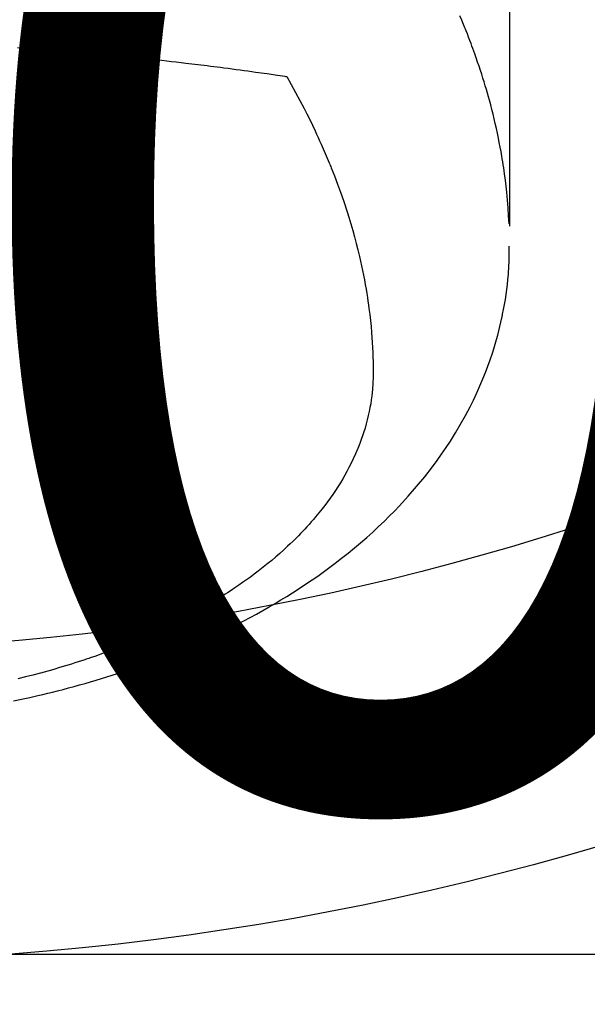
# Model space of a CAD drawing. Extents: x 0 to 26473, y -11045 to -2175.
# Drawn here: x 2937 to 2955, y -4377 to -4345 of the extents above; entities that cross this region are included whole.
import ezdxf

# ---------------------------------------------------------------- set-up
doc = ezdxf.new("R2010")
doc.units = 0
doc.header["$LTSCALE"] = 50
doc.header["$MEASUREMENT"] = 0
doc.layers.get('0').update_dxf_attribs({"linetype": 'CONTINUOUS'})
doc.layers.get('DEFPOINTS').update_dxf_attribs({"color": 146, "linetype": 'CONTINUOUS'})
doc.layers.add('150-機器', color=8, linetype='CONTINUOUS')
doc.styles.add('KH001', font='txt')
doc.dimstyles.new('KH1xx015', dxfattribs={"dimscale": 10, "dimtxt": 3.8, "dimasz": 0.8, "dimexe": 0.3, "dimexo": 1.2, "dimgap": 0.5, "dimtad": 3, "dimdec": 1, "dimdsep": 46, "dimlunit": 6, "dimtxsty": 'KH001', "dimblk": 'DOT', "dimcen": 1, "dimdle": 1, "dimclrd": 256, "dimclre": 256, "dimclrt": 256, "dimadec": 0, "dimazin": 0, "dimtfac": 1, "dimtdec": 1, "dimtix": 1, "dimtmove": 2, "dimatfit": 3, "dimldrblk": 'CLOSEDBLANK', "dimfxl": 1, "dimtolj": 1, "dimtzin": 0, "dimlwd": -1, "dimlwe": -1, "dimarcsym": 0})

# ---------------------------------------------------------------- blocks, each defined once
blk = doc.blocks.new('F402_H')
at = {"layer": '150-機器', "color": 13, "linetype": 'Continuous'}
for points in [[(22.94, -264.1), (22.938, -266.096), (22.937, -268.091), (22.938, -270.087), (22.94, -272.082)], [(22.924, -272.005), (22.908, -271.752), (22.891, -271.499), (22.872, -271.246), (22.849, -270.993), (22.828, -270.798), (22.804, -270.604), (22.779, -270.41), (22.751, -270.216), (22.736, -270.12), (22.722, -270.025), (22.706, -269.929), (22.69, -269.834), (22.665, -269.69), (22.639, -269.546), (22.611, -269.402), (22.582, -269.259), (22.55, -269.104), (22.517, -268.949), (22.482, -268.794), (22.446, -268.64), (22.41, -268.492), (22.372, -268.344), (22.334, -268.196), (22.294, -268.049), (22.262, -267.932), (22.229, -267.816), (22.196, -267.7), (22.162, -267.584), (22.124, -267.46), (22.086, -267.337), (22.047, -267.213), (22.007, -267.09), (21.962, -266.956), (21.917, -266.821), (21.871, -266.687), (21.823, -266.554), (21.794, -266.472), (21.765, -266.391), (21.735, -266.31), (21.705, -266.229), (21.666, -266.126), (21.627, -266.023), (21.587, -265.921), (21.547, -265.819), (21.527, -265.769), (21.508, -265.72), (21.488, -265.671), (21.467, -265.621), (21.409, -265.479), (21.349, -265.338)], [(7.177, -266.359), (7.259, -266.364), (7.341, -266.37), (7.424, -266.375), (7.506, -266.381), (7.588, -266.387), (7.671, -266.392), (7.753, -266.398), (7.835, -266.404), (7.917, -266.41), (8, -266.416), (8.082, -266.422), (8.156, -266.428), (8.231, -266.434), (8.306, -266.439), (8.38, -266.445), (8.44, -266.45), (8.499, -266.454), (8.559, -266.458), (8.619, -266.463), (8.693, -266.469), (8.767, -266.475), (8.841, -266.481), (8.916, -266.487), (9.005, -266.494), (9.094, -266.502), (9.184, -266.509), (9.273, -266.517), (9.347, -266.523), (9.421, -266.53), (9.496, -266.536), (9.57, -266.543), (9.652, -266.55), (9.733, -266.558), (9.815, -266.565), (9.896, -266.573), (9.948, -266.577), (9.999, -266.582), (10.051, -266.587), (10.103, -266.592), (10.154, -266.597), (10.206, -266.602), (10.258, -266.607), (10.31, -266.612), (10.458, -266.626), (10.605, -266.64), (10.753, -266.655), (10.9, -266.669), (11.003, -266.68), (11.106, -266.691), (11.209, -266.701), (11.312, -266.712), (11.474, -266.729), (11.635, -266.747), (11.796, -266.764), (11.958, -266.782), (12.111, -266.8), (12.264, -266.817), (12.418, -266.835), (12.571, -266.853), (12.666, -266.864), (12.761, -266.875), (12.855, -266.886), (12.95, -266.898), (13.052, -266.91), (13.154, -266.923), (13.255, -266.936), (13.357, -266.949), (13.465, -266.963), (13.574, -266.976), (13.682, -266.99), (13.791, -267.005), (13.921, -267.022), (14.051, -267.039), (14.181, -267.056), (14.31, -267.073), (14.433, -267.09), (14.555, -267.107), (14.678, -267.124), (14.8, -267.141), (14.893, -267.154), (14.986, -267.167), (15.079, -267.181), (15.172, -267.194), (15.236, -267.203), (15.301, -267.213), (15.365, -267.222), (15.429, -267.232), (15.508, -267.243), (15.587, -267.255), (15.665, -267.267), (15.744, -267.279), (15.758, -267.281), (15.772, -267.283), (15.786, -267.286), (15.8, -267.288)], [(15.8, -267.288), (15.942, -267.541), (16.082, -267.795), (16.22, -268.05), (16.355, -268.307), (16.446, -268.486), (16.536, -268.666), (16.624, -268.847), (16.71, -269.028), (16.759, -269.133), (16.808, -269.239), (16.856, -269.344), (16.904, -269.45), (16.97, -269.6), (17.036, -269.75), (17.1, -269.901), (17.163, -270.052), (17.18, -270.093), (17.196, -270.134), (17.213, -270.175), (17.229, -270.216), (17.33, -270.474), (17.429, -270.734), (17.524, -270.994), (17.616, -271.256), (17.661, -271.391), (17.706, -271.526), (17.75, -271.661), (17.792, -271.797), (17.824, -271.902), (17.855, -272.007), (17.886, -272.112), (17.916, -272.218), (17.974, -272.426), (18.029, -272.635), (18.083, -272.845), (18.133, -273.056), (18.167, -273.204), (18.2, -273.354), (18.231, -273.503), (18.261, -273.653), (18.289, -273.801), (18.317, -273.95), (18.343, -274.099), (18.368, -274.248), (18.386, -274.367), (18.404, -274.485), (18.421, -274.604), (18.436, -274.723), (18.46, -274.914), (18.482, -275.106), (18.501, -275.298), (18.518, -275.49), (18.531, -275.651), (18.541, -275.812), (18.55, -275.974), (18.558, -276.135), (18.564, -276.281), (18.568, -276.427), (18.571, -276.573), (18.571, -276.719), (18.568, -276.921), (18.56, -277.123), (18.546, -277.325), (18.525, -277.527), (18.509, -277.652), (18.49, -277.777), (18.468, -277.901), (18.443, -278.025), (18.414, -278.159), (18.382, -278.292), (18.347, -278.424), (18.31, -278.556), (18.272, -278.68), (18.232, -278.803), (18.189, -278.926), (18.144, -279.048), (18.078, -279.215), (18.008, -279.38), (17.933, -279.544), (17.855, -279.706), (17.793, -279.827), (17.729, -279.947), (17.664, -280.066), (17.596, -280.184), (17.519, -280.312), (17.44, -280.438), (17.358, -280.564), (17.275, -280.687), (17.192, -280.805), (17.108, -280.921), (17.022, -281.036), (16.934, -281.149), (16.883, -281.215), (16.83, -281.28), (16.777, -281.344), (16.724, -281.408), (16.655, -281.489), (16.586, -281.569), (16.515, -281.649), (16.444, -281.727), (16.378, -281.799), (16.311, -281.87), (16.243, -281.94), (16.175, -282.01), (16.09, -282.096), (16.003, -282.181), (15.916, -282.265), (15.827, -282.349), (15.703, -282.464), (15.576, -282.577), (15.448, -282.689), (15.319, -282.799), (15.211, -282.888), (15.103, -282.975), (14.993, -283.062), (14.883, -283.148), (14.76, -283.241), (14.635, -283.333), (14.51, -283.424), (14.384, -283.514), (14.264, -283.597), (14.143, -283.68), (14.022, -283.761), (13.899, -283.841), (13.827, -283.888), (13.753, -283.934), (13.68, -283.981), (13.606, -284.026), (13.456, -284.118), (13.304, -284.209), (13.151, -284.297), (12.998, -284.384), (12.885, -284.447), (12.772, -284.509), (12.659, -284.57), (12.545, -284.631), (12.347, -284.734), (12.147, -284.834), (11.946, -284.933), (11.744, -285.029), (11.622, -285.085), (11.5, -285.141), (11.377, -285.196), (11.255, -285.25), (11.13, -285.304), (11.004, -285.357), (10.879, -285.41), (10.753, -285.462), (10.625, -285.513), (10.496, -285.564), (10.367, -285.615), (10.238, -285.664), (10.054, -285.733), (9.87, -285.801), (9.685, -285.866), (9.499, -285.93), (9.459, -285.944), (9.418, -285.957), (9.378, -285.971), (9.338, -285.984), (9.229, -286.02), (9.121, -286.055), (9.012, -286.09), (8.904, -286.125), (8.715, -286.183), (8.526, -286.24), (8.337, -286.295), (8.147, -286.349), (7.908, -286.415), (7.669, -286.478), (7.429, -286.539), (7.188, -286.599)], [(7.046, -287.304), (7.308, -287.249), (7.569, -287.192), (7.83, -287.133), (7.987, -287.096), (8.144, -287.059), (8.301, -287.021), (8.458, -286.982), (8.636, -286.936), (8.813, -286.889), (8.99, -286.842), (9.167, -286.793), (9.343, -286.744), (9.517, -286.693), (9.692, -286.642), (9.866, -286.59), (10.039, -286.537), (10.211, -286.483), (10.383, -286.427), (10.555, -286.371), (10.746, -286.307), (10.936, -286.242), (11.126, -286.175), (11.316, -286.107), (11.43, -286.065), (11.545, -286.022), (11.659, -285.979), (11.773, -285.935), (11.948, -285.867), (12.122, -285.798), (12.295, -285.728), (12.469, -285.657), (12.639, -285.585), (12.81, -285.512), (12.98, -285.438), (13.149, -285.363), (13.326, -285.282), (13.502, -285.2), (13.677, -285.117), (13.852, -285.032), (13.996, -284.961), (14.139, -284.889), (14.282, -284.815), (14.424, -284.741), (14.63, -284.633), (14.834, -284.522), (15.037, -284.409), (15.239, -284.294), (15.428, -284.183), (15.617, -284.07), (15.803, -283.955), (15.989, -283.839), (16.102, -283.767), (16.215, -283.694), (16.327, -283.62), (16.439, -283.546), (16.617, -283.425), (16.793, -283.302), (16.968, -283.177), (17.141, -283.05), (17.351, -282.892), (17.56, -282.732), (17.765, -282.568), (17.969, -282.402), (18.167, -282.235), (18.363, -282.065), (18.556, -281.892), (18.746, -281.716), (18.917, -281.552), (19.086, -281.386), (19.252, -281.217), (19.415, -281.046), (19.692, -280.745), (19.96, -280.436), (20.22, -280.121), (20.47, -279.798), (20.619, -279.596), (20.764, -279.392), (20.905, -279.185), (21.043, -278.975), (21.21, -278.707), (21.372, -278.435), (21.526, -278.159), (21.673, -277.88), (21.784, -277.658), (21.889, -277.433), (21.991, -277.207), (22.087, -276.978), (22.168, -276.775), (22.246, -276.57), (22.319, -276.365), (22.389, -276.157), (22.435, -276.013), (22.48, -275.867), (22.522, -275.721), (22.562, -275.575), (22.598, -275.437), (22.632, -275.298), (22.664, -275.16), (22.694, -275.02), (22.7, -274.993), (22.706, -274.965), (22.712, -274.937), (22.717, -274.91), (22.748, -274.751), (22.777, -274.592), (22.804, -274.433), (22.829, -274.273), (22.851, -274.114), (22.871, -273.954), (22.889, -273.793), (22.903, -273.633), (22.91, -273.538), (22.916, -273.444), (22.921, -273.349), (22.925, -273.254), (22.928, -273.169), (22.929, -273.083), (22.931, -272.998), (22.931, -272.913), (22.931, -272.866), (22.93, -272.818), (22.929, -272.771), (22.929, -272.723)]]:
    blk.add_lwpolyline(points, dxfattribs=at)
blk = doc.blocks.new('_Dot')
at = {"color": 0, "linetype": 'ByBlock', "lineweight": -2}
blk.add_line((-0.5, 0), (-1, 0), dxfattribs=at)
at = {"color": 0, "linetype": 'ByBlock', "const_width": 0.5}
blk.add_lwpolyline([(-0.25, 0, 1), (0.25, 0, 1)], format="xyb", close=True, dxfattribs=at)
blk = doc.blocks.new('*D58')
at = {"layer": 'DEFPOINTS', "transparency": 16777216}
for p, q in [((2439.52, -4638.058), (2439.52, -4372.297)), ((3339.52, -4638.058), (3339.52, -4372.297)), ((2447.52, -4375.297), (3331.52, -4375.297))]:
    blk.add_line(p, q, dxfattribs=at)
at = {"layer": 'DEFPOINTS', "color": 0, "transparency": 16777216}
for p in [(3339.52, -4375.297), (2439.52, -4650.058), (3339.52, -4650.058)]:
    blk.add_point(p, dxfattribs=at)
at = {"layer": 'DEFPOINTS', "transparency": 16777216, "xscale": 8, "yscale": 8, "zscale": 8, "rotation": 180}
blk.add_blockref('_Dot', (2439.52, -4375.297), dxfattribs=at)
at = {"layer": 'DEFPOINTS', "transparency": 16777216, "xscale": 8, "yscale": 8, "zscale": 8}
blk.add_blockref('_Dot', (3339.52, -4375.297), dxfattribs=at)
at = {"layer": 'DEFPOINTS', "transparency": 16777216, "insert": (2919.52, -4351.297), "char_height": 38, "attachment_point": 5, "style": 'KH001'}
blk.add_mtext('\\A1;900', dxfattribs=at)
blk = doc.blocks.new('_ClosedBlank')
at = {"color": 0, "linetype": 'ByBlock', "lineweight": -2}
for p, q in [((-1, 0.1667), (0, 0)), ((-1, 0.1667), (-1, -0.1667)), ((0, 0), (-1, -0.1667))]:
    blk.add_line(p, q, dxfattribs=at)

msp = doc.modelspace()

# ---------------------------------------------------------------- linework, layer by layer
at = {"layer": '150-機器', "color": 13}
for radius in [90.5, 80.5]:
    msp.add_circle((2929.52, -4285.058), radius, dxfattribs=at)

# ---------------------------------------------------------------- block references
at = {"layer": '150-機器'}
msp.add_blockref('F402_H', (2929.512, -4079.866), dxfattribs=at)

# ---------------------------------------------------------------- dimensions: what is measured, and where the dimension line sits
at = {"layer": 'DEFPOINTS'}
dim = msp.add_linear_dim(base=(3339.52, -4375.297), p1=(2439.52, -4650.058), p2=(3339.52, -4650.058), dimstyle='KH1xx015', dxfattribs=at)
dim.commit()
dim.dimension.update_dxf_attribs({"geometry": '*D58', "text_midpoint": (2919.52, -4351.297), "dimtype": 128})

doc.saveas('drawing.dxf')
